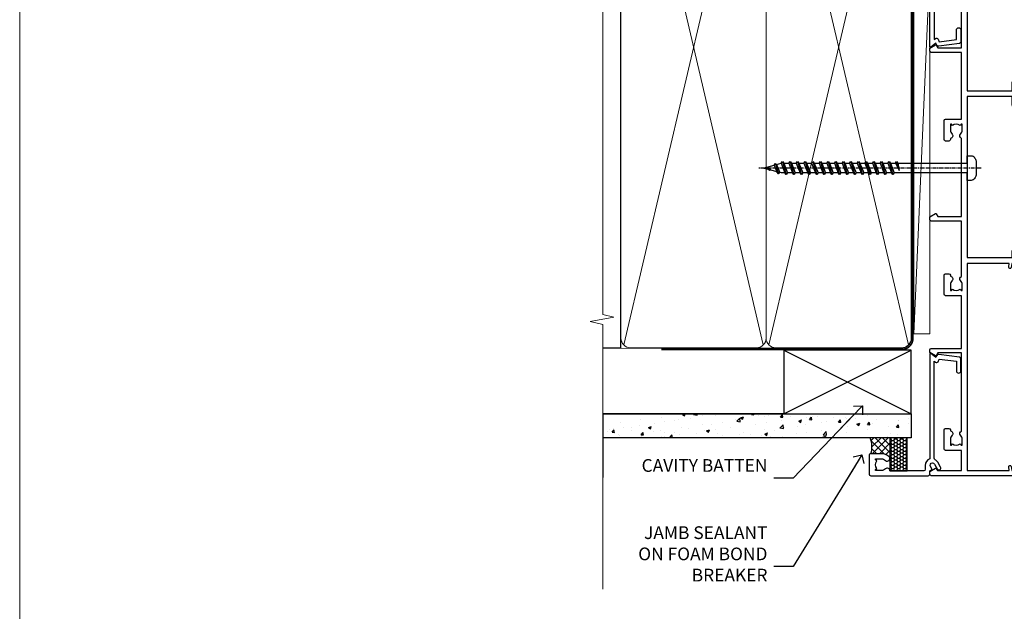
# Model space of a CAD drawing. Units: millimetres. Extents: x -33 to 11353, y -265 to 1143.
# Drawn here: x 9000 to 9309, y 293 to 479 of the extents above; entities that cross this region are included whole.
import ezdxf
from ezdxf import colors
from ezdxf.entities.mleader import LeaderData, LeaderLine
from ezdxf.math import Vec2, Vec3

# ---------------------------------------------------------------- set-up
doc = ezdxf.new("R2010")
doc.units = ezdxf.units.MM
doc.linetypes.add('CENTER', pattern=[2, 1.25, -0.25, 0.25, -0.25])
doc.linetypes.add('Dashed', pattern=[564.4444465637206, 282.2222232818604, -282.2222232818602])
doc.layers.get('Defpoints').update_dxf_attribs({"color": 8})
doc.layers.add('Aluminium Systems Ltd Joinery Detail', color=7, linetype='Continuous')
doc.layers.add('Aluminium Systems Ltd Notes', color=7, linetype='Continuous')
doc.layers.add('No Print', color=7, linetype='Continuous', plot=False)
doc.styles.get("Standard").update_dxf_attribs({"font": 'arial.ttf'})

# ---------------------------------------------------------------- blocks, each defined once
blk = doc.blocks.new('Fibre Cement Sheet CC AC40 Liner Stacker')
at = {"layer": 'Aluminium Systems Ltd Joinery Detail', "lineweight": 5}
blk.add_line((-67.64374947509032, 5.376806605325328, 1.000000000000011), (45.17186178149359, 0.3763125869318173, 1.000000000000011), dxfattribs=at)
at = {"layer": 'Aluminium Systems Ltd Joinery Detail', "lineweight": 5, "elevation": 1.000000000000011}
blk.add_lwpolyline([(-67.64374947509032, 5.376806605325328), (45.1718617814854, 5.376806605323509), (45.17186178149359, 0.3763125869318173), (-67.64374947509486, 0.3763125869336363)], close=True, dxfattribs=at)
blk = doc.blocks.new('Page Layout')
at = {"layer": 'Aluminium Systems Ltd Joinery Detail', "color": 8, "lineweight": 5}
blk.add_lwpolyline([(0, 694.6394637946069), (0, 0), (553.0825377109722, 0), (553.0825377109722, 694.6394637946069)], close=True, dxfattribs=at)
blk = doc.blocks.new('Page Layout Group')
at = {"layer": 'No Print'}
blk.add_blockref('Page Layout', (9000, 0), dxfattribs=at)
blk = doc.blocks.new('WS8G75Pan')
at = {"linetype": 'CENTER', "lineweight": -2}
blk.add_line((-2.842170943040401e-14, 4.31874977999999), (2.842170943040401e-14, -65.56249499999996), dxfattribs=at)
at = {"lineweight": -2}
for p, q in [((-1.494791550000002, 0), (1.494791549999945, 0)), ((-2.049999839999828, -22.17007205437491), (0.7473957749999727, -21.35416499999997)), ((-1.494791549999434, -22.58405656661239), (0.7473957749999727, -21.35416499999997)), ((-1.49479155000023, -21.75608754213772), (0.7473957749999727, -21.35416499999997)), ((-2.049999839999856, -24.56173853437491), (2.04999984000014, -23.3659052943749)), ((-1.49479155000023, -24.14775402213769), (1.494791550000087, -22.95192078213731)), ((-1.494791549999462, -24.97572304661236), (1.494791550000087, -23.77988980661229)), ((-2.049999839999884, -26.95340501437491), (2.04999984000014, -25.7575717743749)), ((-1.494791550000258, -26.53942050213772), (1.494791550000087, -25.34358726213731)), ((-1.494791549999491, -27.36738952661236), (1.494791550000087, -26.17155628661229)), ((-1.494791550000258, -28.93108698213769), (1.494791550000087, -27.73525374213727)), ((-2.049999839999884, -29.34507149437488), (2.04999984000014, -28.14923825437489)), ((-2.049999839999714, -31.73673797437485), (2.049999840000282, -30.54090473437483)), ((-1.494791549999491, -29.75905600661235), (1.494791550000087, -28.56322276661228)), ((-1.494791550000116, -31.32275346213763), (1.49479155000023, -30.12692022213724)), ((-2.049999839999714, -34.12840445437482), (2.049999840000282, -32.93257121437483)), ((-1.49479154999932, -32.1507224866123), (1.49479155000023, -30.95488924661223)), ((-1.494791550000116, -33.71441994213762), (1.49479155000023, -32.51858670213721)), ((-1.49479154999932, -34.54238896661229), (1.49479155000023, -33.34655572661219)), ((-2.049999839999572, -36.52007093437476), (2.049999840000424, -35.32423769437477)), ((-1.494791549999945, -36.10608642213757), (1.494791550000372, -34.91025318213718)), ((-1.494791549999178, -36.93405544661223), (1.494791550000372, -35.73822220661214)), ((-2.049999839999572, -38.91173741437478), (2.049999840000424, -37.71590417437477)), ((-2.049999839999572, -41.30340389437475), (2.049999840000453, -40.10757065437474)), ((-1.494791549999945, -38.49775290213756), (1.494791550000372, -37.30191966213715)), ((-1.494791549999178, -39.32572192661223), (1.494791550000372, -38.12988868661216)), ((-1.494791549999945, -40.88941938213756), (1.4947915500004, -39.69358614213715)), ((-2.049999839999401, -43.69507037437469), (2.049999840000595, -42.49923713437471)), ((-1.494791549999178, -41.7173884066122), (1.494791550000372, -40.52155516661213)), ((-1.494791549999803, -43.2810858621375), (1.494791550000542, -42.08525262213709)), ((-1.494791549999007, -44.10905488661217), (1.494791550000514, -42.91322164661207)), ((-2.049999839999401, -46.08673685437469), (2.049999840000567, -44.89090361437468)), ((-1.494791549999803, -45.67275234213747), (1.494791550000514, -44.47691910213709)), ((-1.494791549999007, -46.50072136661214), (1.494791550000514, -45.30488812661207)), ((-2.049999839999259, -48.47840333437463), (2.049999840000737, -47.28257009437462)), ((-1.494791549999661, -48.06441882213744), (1.494791550000684, -46.86858558213703)), ((-1.494791549998865, -48.89238784661208), (1.494791550000656, -47.69655460661201)), ((-1.494791549999661, -50.45608530213741), (1.494791550000656, -49.260252062137)), ((-2.049999839999259, -50.87006981437463), (2.049999840000709, -49.67423657437462)), ((-2.049999839999259, -53.2617362943746), (2.049999840000709, -52.06590305437459)), ((-1.494791549998865, -51.28405432661208), (1.494791550000656, -50.08822108661201)), ((-1.494791549999661, -52.84775178213741), (1.494791550000656, -51.651918542137)), ((-1.494791549998894, -53.67572080661208), (1.494791550000656, -52.47988756661198)), ((-2.049999839999117, -55.65340277437457), (2.049999840000851, -54.45756953437456)), ((-1.494791549999519, -55.23941826213735), (1.494791550000798, -54.04358502213694)), ((-1.494791549998752, -56.06738728661202), (1.494791550000798, -54.87155404661195)), ((-2.049999839999145, -58.04506925437454), (2.049999840000851, -56.84923601437453)), ((-1.494791549999519, -57.63108474213735), (1.494791550000798, -56.43525150213694)), ((-1.494791549998752, -58.45905376661202), (1.494791550000798, -57.26322052661192)), ((-1.425021315915927, -60.25445033151692), (1.77420242398739, -59.32134340737844)), ((-1.122362868667352, -59.87377974960444), (1.391833638109091, -58.86810114689365)), ((-0.9219856073426911, -60.62159786954956), (1.143347323736492, -59.79546469711769)), ((-0.2276513469640236, -62.29688390390595), (0.7695560966906214, -62.00603173284003))]:
    blk.add_line(p, q, dxfattribs=at)
blk.add_lwpolyline([(-1.494791550000002, 0), (-3.88645803, 0), (-3.88645803, 1.209441138255954, -0.2694477011433205), (-3.239620007948673, 2.322600100564415, -0.05750947552296399), (-2.241471283772142, 2.748281615151967, -0.07218085631326594), (-1.755878399918998, 2.81874977999999), (1.755878399919112, 2.81874977999999, -0.07218085631328257), (2.24147128377237, 2.74828161515191, -0.05750947552294939), (3.239620007948702, 2.322600100564415, -0.26944770114332), (3.88645803, 1.209441138255954), (3.88645803, 0), (1.494791549999945, 0), (1.494791549999945, -22.95192078213736), (2.049999839999998, -23.36590529437495), (1.494791549999945, -23.77988980661232), (1.494791550000087, -25.34358726213731), (2.04999984000014, -25.7575717743749), (1.494791550000087, -26.17155628661229), (1.494791550000087, -27.73525374213727), (2.04999984000014, -28.14923825437489), (1.494791550000087, -28.56322276661228), (1.49479155000023, -30.12692022213724), (2.049999840000282, -30.54090473437483), (1.49479155000023, -30.95488924661223), (1.49479155000023, -32.51858670213721), (2.049999840000282, -32.93257121437483), (1.49479155000023, -33.34655572661219), (1.494791550000372, -34.91025318213718), (2.049999840000424, -35.32423769437477), (1.494791550000372, -35.73822220661214), (1.494791550000372, -37.30191966213715), (2.049999840000424, -37.71590417437474), (1.494791550000372, -38.12988868661213), (1.494791550000542, -39.69358614213712), (2.049999840000623, -40.10757065437468), (1.494791550000542, -40.52155516661207), (1.494791550000542, -42.08525262213709), (2.049999840000595, -42.49923713437468), (1.494791550000514, -42.91322164661207), (1.494791550000684, -44.47691910213706), (2.049999840000737, -44.89090361437462), (1.494791550000684, -45.30488812661201), (1.494791550000684, -46.86858558213703), (2.049999840000737, -47.28257009437462), (1.494791550000684, -47.69655460661201), (1.494791550000826, -49.26025206213697), (2.049999840000879, -49.67423657437456), (1.494791550000826, -50.08822108661195), (1.494791550000826, -51.65191854213697), (2.049999840000879, -52.06590305437456), (1.494791550000826, -52.47988756661192), (1.494791550000969, -54.04358502213691), (2.049999840001021, -54.4575695343745), (1.494791550000969, -54.87155404661189), (1.494791550000969, -56.43525150213688), (2.049999840001021, -56.8492360143745), (1.494791550000969, -57.26322052661186), (1.494791550001082, -58.48385698867136), (1.391833638109091, -58.86810114689365), (1.77420242398739, -59.32134340737844), (1.143347323736492, -59.79546469711769), (0.6740575242012881, -61.54687807245682), (0.7695560966906498, -62.00603173284), (0.4255712098287177, -62.47424162268084), (2.842170943040401e-14, -64.06249499999996), (-0.9219856073426911, -60.62159786954956), (-1.425021315915927, -60.25445033151692), (-1.122362868667352, -59.87377974960444), (-1.494791549998752, -58.4838569886798), (-1.494791549998752, -58.45905376661182), (-2.049999839998804, -58.04506925437445), (-1.494791549998951, -57.63108474213701), (-1.494791549998894, -56.06738728661188), (-2.049999839998947, -55.65340277437451), (-1.494791549999093, -55.23941826213706), (-1.494791549998894, -53.67572080661188), (-2.049999839998947, -53.26173629437451), (-1.494791549999121, -52.84775178213707), (-1.494791549999036, -51.28405432661194), (-2.049999839999089, -50.87006981437457), (-1.494791549999263, -50.45608530213713), (-1.494791549999036, -48.89238784661197), (-2.049999839999089, -48.47840333437458), (-1.494791549999263, -48.06441882213713), (-1.494791549999206, -46.50072136661203), (-2.049999839999259, -46.08673685437464), (-1.494791549999405, -45.67275234213719), (-1.494791549999178, -44.10905488661203), (-2.049999839999259, -43.69507037437464), (-1.494791549999405, -43.28108586213719), (-1.494791549999348, -41.71738840661209), (-2.049999839999401, -41.3034038943747), (-1.494791549999547, -40.88941938213725), (-1.494791549999348, -39.32572192661209), (-2.049999839999401, -38.9117374143747), (-1.494791549999547, -38.49775290213728), (-1.494791549999519, -36.93405544661215), (-2.049999839999572, -36.52007093437476), (-1.494791549999718, -36.10608642213734), (-1.494791549999519, -34.54238896661215), (-2.049999839999572, -34.12840445437479), (-1.494791549999718, -33.71441994213734), (-1.494791549999661, -32.15072248661221), (-2.049999839999714, -31.73673797437485), (-1.49479154999986, -31.3227534621374), (-1.494791549999661, -29.75905600661221), (-2.049999839999714, -29.34507149437485), (-1.49479154999986, -28.9310869821374), (-1.494791549999803, -27.36738952661227), (-2.049999839999856, -26.95340501437491), (-1.494791550000002, -26.53942050213746), (-1.494791549999803, -24.97572304661227), (-2.049999839999856, -24.56173853437491), (-1.494791550000002, -24.14775402213746), (-1.494791549999775, -22.5840565666123), (-2.049999839999828, -22.17007205437491), (-1.494791550000002, -21.75608754213749), (-1.494791550000002, 5.684341886080801e-14)], format="xyb", close=True, dxfattribs=at)
for points in [[(-1.494791550000002, 0), (-2.637394075508354, 0)], [(0.6740575242012881, -61.54687807245682), (-0.2276513469640236, -62.29688390390595), (0.4255712098287177, -62.47424162268084)]]:
    blk.add_lwpolyline(points, dxfattribs=at)
blk = doc.blocks.new('A724-21702')
at = {"color": 0, "flags": 128}
blk.add_lwpolyline([(2.590514084781717, 2.630274416370526), (1.745954026422623, 3.024099239354427), (2.474869480991174, 8.400005590016121), (5.45227070443525, 8.400005590016121, 0.9999999999999999), (5.45227070443525, 9.800005590015758), (1.688664533853171, 9.800005590015758, 0.375269837926041), (1.193198232073769, 9.36718552601667), (0.3080262170331025, 2.838853841923196, 0.3296728300289797), (0.6486394913229105, 2.211731907718786), (1.285802639783469, 1.914617852099809), (0.04239784927813162, 0.3231322950643971, 0.6248693519078697), (0.1999999999998181, 0), (36.60453706254293, -6.821210263296962e-13, 0.6248693519077947), (36.76213921326473, 0.3231322950645108), (35.51873442276019, 1.914617852099809), (36.15589757122052, 2.211731907718786, 0.3284042794703272), (36.49688617631205, 2.836132503142835), (35.61134517681285, 9.36718552601667, 0.3752698379260364), (35.11587887503356, 9.800005590015758), (31.35227270445148, 9.800005590015758, 0.9999999999999999), (31.35227270445148, 8.400005590016121), (34.32967392789533, 8.400005590016121), (35.05858900506928, 3.024102022720626), (34.21402297776103, 2.630274416370526, 0.4823427408189074), (34.03132673182745, 1.86928978518813), (34.39797609566222, 1.399999999998954), (2.40656096688349, 1.400000000002706), (2.773210330716211, 1.86928978518813, 0.4823427408185345)], format="xyb", close=True, dxfattribs=at)
blk = doc.blocks.new('A735-21636')
at = {"flags": 128}
for points in [[(173.0000001374233, 49.50001121620853, 0.414213562373095), (172.5000001374233, 50.00001121620853), (169.5000011374255, 50.00001121620853, 0.414213562373095), (169.0000011374255, 49.50001121620853), (169.0000011374255, 47.90001521620771, 0.9999999999999999), (169.9999991374248, 47.90001521620771), (169.9999991374248, 49.00001321620557), (171.5000001374233, 49.00001321620557), (171.5000001374215, 41.30002821620629), (169.9999991374248, 41.30002821620629), (169.9999991374248, 42.40002521620745, 0.9999999999999999), (168.9999991374248, 42.40002521620745), (168.9999991374269, 39.1513840706245, 1.001507643110852), (169.8999970948274, 39.15002821620847), (169.8999970948176, 39.90002821620847), (171.5000001374215, 39.90002821620847), (171.5000001374215, 26.9000186195296), (169.8999970948176, 26.9000186195296), (169.8999970948269, 27.65001861953324, 1.001507643108839), (168.9999991374346, 27.64866276510993), (168.999999137423, 26.4000186195296, 0.414213562373095), (169.499999137423, 25.9000186195296), (170.5000001374219, 25.90001861953051, -0.4142135623733115), (171.0000001374223, 25.40001861953051), (171.0000001374186, 11.80001121620137), (120.8999991374296, 11.80001121619962), (120.8999991374295, 25.90001861958235), (123.5000011374237, 25.90001861958235, 0.414213562373095), (124.0000011374237, 26.40001861958235), (124.0000011374253, 27.64866276516086, 1.001507643107836), (123.100003180032, 27.65001861958326), (123.1000031800309, 26.90001861958235), (121.5000061374326, 26.90001861957963), (121.5000061374333, 27.65001861957963, 0.4146548769781905), (121.049328209456, 28.10001810892744), (120.8999996374243, 28.10001810892744), (120.8999996374243, 38.70002872691158), (121.0493282094587, 38.70002872691158, 0.4146548769781904), (121.5000061374333, 39.1500282162594), (121.5000061374326, 39.9000282162594), (123.1000031800309, 39.9000282162594), (123.1000031800302, 39.1500282162594, 1.001507643109856), (124.0000011374235, 39.15138407067634), (124.0000011374237, 42.40002521625838, 0.9999999999999999), (123.0000011374237, 42.40002521625838), (123.0000011374237, 41.30002821625904), (121.5000041374247, 41.30002821625904), (121.5000041374247, 42.40002521625838, 0.414213562373095), (121.0000041374247, 42.90002521625838), (120.8999996374225, 42.90002521625838), (120.8999996374225, 47.40001621625716), (121.000005137425, 47.40001621625716, 0.414213562373095), (121.5000041374254, 47.90001521625898), (121.5000041374247, 49.00001321625832), (123.0000011374237, 49.00001321625832), (123.0000011374219, 47.90001521625864, 0.9999999999999999), (123.9999991374248, 47.90001521625864), (123.9999991374248, 49.50001121625856, 0.414213562373095), (123.4999991374248, 50.00001121625856), (116.5000001374252, 50.00001121625947, 0.414213562373095), (116.0000001374252, 49.50001121625947), (116.0000001374252, 47.90001521625864, 0.9999999999999999), (116.9999981374245, 47.90001521625864), (116.9999981374245, 49.00001321625832), (118.4999951374253, 49.00001321625832), (118.4999951374235, 47.90001521625864, 0.414213562373095), (118.9999941374249, 47.40001621625716), (119.0999996374275, 47.40001621625716), (119.0999996374276, 42.90002521625838), (118.9999951374253, 42.90002521625838, 0.414213562373095), (118.4999951374257, 42.40002521625861), (118.4999951374253, 41.30002821625904), (116.9999981374245, 41.30002821625904), (116.9999981374245, 42.40002521625838, 0.9999999999999999), (115.9999981374245, 42.40002521625838), (115.9999981374243, 39.15138407067543, 1.001507643110867), (116.8999960948184, 39.1500282162594), (116.8999960948191, 39.9000282162594), (118.4999931374173, 39.9000282162594), (118.4999931374167, 39.1500282162594, 0.4146548769781904), (118.950671065394, 38.70002872691158), (119.0999996374257, 38.70002872691158), (119.0999996374257, 28.10001810892744), (118.9506710653912, 28.10001810892744, 0.4146548769781905), (118.4999931374167, 27.65001861957963), (118.4999931374155, 26.90001861958235), (116.8999960948191, 26.90001861958235), (116.8999960948188, 27.65001861958235, 1.001507643108839), (115.9999981374238, 27.64866276516086), (115.9999981374245, 26.40001861958235, 0.414213562373095), (116.4999981374245, 25.90001861958235), (119.1000008159835, 25.90001861958235), (119.1000008159835, 11.80001121620417), (68.5000001374284, 11.80001121620417), (68.5000001374288, 25.90001861953142), (70.50000013743062, 25.9000186195296, 0.4142135623752261), (71.00000013743244, 26.40001861953142), (71.00000013742448, 27.64866276510993, 1.001507643108839), (70.10000218002853, 27.65001861953324), (70.10000218003785, 26.9000186195296), (68.50000013742698, 26.9000186195296), (68.50000013742698, 39.90002821620847), (70.10000218003239, 39.90002821620847), (70.10000218002807, 39.15002821620756, 1.001507643109849), (71.00000013742493, 39.1513840706245), (71.00000013742516, 42.40002521620745, 0.9999999999999999), (70.00000013742516, 42.40002521620745), (70.00000013742516, 41.30002821620629), (68.50000013742516, 41.30002821620629), (68.50000013742516, 49.00001321620557), (70.00000013742516, 49.00001321620557), (70.00000013742539, 47.90001621620713, 0.9999999999990904), (71.00000013742493, 47.90001621620804), (71.00000013742516, 49.50001121619762, 0.414213562373095), (70.50000013742516, 50.00001121619762), (37.00000013750883, 50.00001121619762, 0.414213562373095), (36.50000013750883, 49.50001121619762), (36.50000013750883, 48.20001121620199, 0.9999999999999999), (37.40000013750301, 48.20001121620199), (37.40000013750301, 49.00001121619762), (38.90000013750301, 49.00001121619762), (38.90000013750301, 43.50001121619762), (37.40000013750301, 43.50001121619762), (37.40000013750301, 44.30001121620053, 0.9999999999999999), (36.50000013750883, 44.30001121620053), (36.50000013750878, 43.00001121619762, 0.414213562373095), (37.00000013750883, 42.50001121619756), (38.90000013750301, 42.50001121619762), (38.90000013750301, 34.80001121620053), (36.90000013751029, 34.80001121620053, 0.9999999999999999), (36.90000013751029, 34.00001121619762), (38.90000013750301, 34.00001121619762), (38.90000013750301, 31.00001121619762), (28.28867554613004, 31.00001121619771, 0.2679491924316804), (27.85566284423882, 30.75001121619768), (26.55662473855824, 28.50001121619762), (22.00000041153595, 28.50001121619762), (22.00000041153595, 30.00001121619762), (23.50000041153595, 30.00001121619762, 0.9999999999999999), (23.50000041153595, 31.00001121619762), (0.500000137423342, 31.00001121619762, 0.414213562373095), (1.374233420392557e-07, 30.50001121619762), (1.374266958009684e-07, 0.5000000361748533, 0.4142135623730617), (0.5000001374266958, 3.617491017848806e-08), (1.333966911918196, 3.617491017848806e-08), (2.373203807034031, 1.800011139625298, 0.4142135623689608), (2.29999872627431, 2.073216220381951), (1.59999872628083, 2.47736140881598), (1.599998726284468, 10.00001121620672), (7.950000137427168, 10.00001121620768), (7.950000137427367, 5.000011216202893, 0.4142135623720295), (8.45000013742532, 4.50001121620312), (14.35000013742462, 4.50001121620636, 0.414213562373095), (14.85000013742439, 5.000011216206531), (14.85000013742439, 6.000011216206531, 0.414213562373095), (14.35000013742439, 6.500011216206531), (14.04573142875034, 6.500011216205721, 0.6408239254472213), (12.6896213986908, 7.023596121867925, -0.1952598447288622), (11.40000013742582, 6.50001121620744), (9.550000137427276, 6.50001121620744), (9.550000137427276, 6.797676898528607), (9.982817917655979, 7.160854138286794, -0.363970234266435), (9.982817917656888, 9.53916829412627), (9.550000137427276, 9.902345533885182), (9.550000137427276, 10.20001121620635), (11.40000013742582, 10.20001121620625, -0.1952598447288623), (12.6896213986908, 9.676426310544073, 0.554219199095933), (14.00722966529659, 10.00001121620852), (38.60000013742314, 10.00001121620853), (38.60000013742317, 2.592820376595185), (37.70000013742589, 2.073205134326912, 0.4142135623808467), (37.62679505667313, 1.800000053566563), (38.66602555124825, 3.617491017848806e-08), (39.50000019257055, 1.281575379152855e-07, 0.4142135300680742), (40.00000013742243, 0.5000001281575379), (40.00000013742243, 10.00001121620853), (56.55000013742716, 10.00001121621412), (56.55000013742733, 5.000011216202893, 0.4142135623720295), (57.05000013742529, 4.50001121620312), (62.95000013742464, 4.50001121620636, 0.414213562373095), (63.45000013742435, 5.000011216206531), (63.45000013742435, 6.000011216206531, 0.414213562373095), (62.95000013742435, 6.500011216206531), (62.64573142875037, 6.500011216205721, 0.6408239254472213), (61.28962139869083, 7.023596121867925, -0.1952598447288622), (60.00000013742584, 6.50001121620744), (58.1500001374273, 6.50001121620744), (58.1500001374273, 6.797676898528607), (58.58281791765597, 7.160854138286794, -0.363970234266435), (58.58281791765688, 9.53916829412627), (58.1500001374273, 9.902345533885182), (58.1500001374273, 10.20001121620635), (60.00000013742584, 10.20001121620625, -0.1952598447288623), (61.28962139869083, 9.676426310544073, 0.5542192105843261), (62.60722967408543, 10.00001124292423), (79.99996573268396, 10.00001085335926), (79.99996573268396, 0.5000001281538999, 0.4142135300680742), (80.49996567753584, 1.281538999364784e-07), (81.33394031885808, 3.617127219968097e-08), (82.37317081343457, 1.800000053562144, 0.4142135623810403), (82.2999657326784, 2.073205134321952), (81.3999657326832, 2.592820376591874), (81.3999657326832, 10.00001121620127), (105.9927706095566, 10.00001121620397, 0.5542191990939724), (107.3103788761608, 9.676426310544059, -0.1952598447288622), (108.6000001374258, 10.20001121620453), (110.4500001374244, 10.20001121620635), (110.4500001374244, 9.902345533885182), (110.0171823571948, 9.539168294126256, -0.363970234266435), (110.0171823571957, 7.160854138286808), (110.4500001374244, 6.797676898528607), (110.4500001374244, 6.50001121620744), (108.6000001374258, 6.50001121620744, -0.1952598447288622), (107.3103788761608, 7.023596121867897, 0.6408239254472213), (105.9542688461013, 6.500011216205721), (105.6500001374279, 6.500011216206104, 0.414213562373095), (105.1500001374273, 6.000011216206531), (105.1500001374273, 5.000011216206531, 0.414213562373095), (105.6500001374273, 4.500011216206531), (111.5500001374243, 4.500011216203305, 0.4142135623720295), (112.0500001374243, 5.000011216202893), (112.0500001374245, 10.00001121620674), (133.0000001374193, 10.0000112162049), (133.0000001374193, 0.5000001281454871, 0.4142135300680742), (133.5000000822712, 1.28145487110487e-07), (134.3339747235935, 3.616285937368957e-08), (135.3732052181707, 1.80000005355528, 0.4142135623826703), (135.3000001374147, 2.07320513431506), (134.4000001374185, 2.592820376584243), (134.4000001374185, 10.00001121620127), (158.9927706095492, 10.00001121620399, 0.554219199094306), (160.3103788761533, 9.676426310543192, -0.1952598447288622), (161.6000001374183, 10.20001121620366), (163.4500001374169, 10.20001121620548), (163.4500001374169, 9.902345533884315), (163.0171823571873, 9.539168294125389, -0.363970234266435), (163.0171823571882, 7.160854138285941), (163.4500001374169, 6.79767689852774), (163.4500001374169, 6.500011216206573), (161.6000001374183, 6.500011216206573, -0.1952598447288622), (160.3103788761533, 7.02359612186703, 0.6408239254472213), (158.9542688460938, 6.500011216204854), (158.6500001374204, 6.500011216205237, 0.414213562373095), (158.1500001374198, 6.000011216205664), (158.1500001374198, 5.000011216205664, 0.414213562373095), (158.6500001374198, 4.500011216205664), (164.5500001374168, 4.500011216202438, 0.4142135623720295), (165.0500001374168, 5.000011216202026), (165.050000137417, 10.00001121620308), (171.4000015485549, 10.00001121620308), (171.4000015485586, 2.477361408811433), (170.7000015485651, 2.073216220378256, 0.4142135623696262), (170.6267964678093, 1.800011139621304), (171.6660269082409, 1.121600480757934e-05), (172.5000001374203, 1.121600496389874e-05, 0.4142135623730243), (173.0000001374202, 0.5000112160049355)], [(50.42641152210831, 45.06038995493408, 0.9999999999999999), (51.57358133342865, 43.9450418370824, 0.1952598447288622), (52.5499964277688, 46.35001121619906), (52.54999642776875, 48.20001121619761), (66.70000013742663, 48.20001121619761), (66.70000013742663, 25.80002941731009), (65.4359168244277, 25.59486270997054, 1.004500192607378), (65.56762648718848, 24.80578751592004), (66.70000013742288, 25.00002941731445), (66.70000013743419, 11.80001121620326), (1.600000137423706, 11.80001121620326), (1.600000137423706, 25.00002941731445), (2.732373787661857, 24.80578751592047, 1.004500192607407), (2.864083450422697, 25.59486270997051), (1.600000137423706, 25.80002941731009), (1.600000137423706, 29.20001121619761), (20.20000041153594, 29.20001121619761), (20.20000041153594, 28.50001121619762, 0.414213562373095), (22.00000041153595, 26.70001121619761), (26.55662473855824, 26.70001121619761, 0.2679491924307759), (28.11547046536907, 27.6000112161956), (29.03923089607639, 29.20001121619761), (38.90000013750301, 29.20001121619761, 0.414213562373095), (40.70000013750303, 31.00001121619762), (40.70000013750303, 48.20001121619761), (45.64999642777167, 48.20001121619761), (45.64999642777167, 46.35001121619906, 0.1952598447288622), (46.62641152211182, 43.9450418370824, 0.9999999999999999), (47.77358133343211, 45.06038995493408, -0.1952598447288622), (47.24999642777169, 46.35001121619906), (47.24999642776987, 48.20001121619761), (47.54766211009104, 48.20001121619761), (47.91083934984994, 47.76719343596803, -0.363970234266432), (50.2891535056894, 47.76719343596893), (50.65233074544761, 48.20001121619761), (50.94999642776878, 48.20001121619761), (50.94999642776878, 46.35001121619906, -0.1952598447288622)]]:
    blk.add_lwpolyline(points, format="xyb", close=True, dxfattribs=at)
blk = doc.blocks.new('A725-21745')
at = {"flags": 128}
blk.add_lwpolyline([(37.11646801240383, 20.91461760752128), (38.35987280291066, 19.3231320504845, -0.6248693519088664), (38.2022706521893, 18.99999975541897), (5.307024864736547, 18.99999975542147, -0.3022673053222528), (3.231717466711387, 17.61925184987041), (2.000000115047413, 17.61925184987041, 0.414213562373095), (1.500000115047413, 17.11925184987041), (1.500000115047413, 6.49573132744473, -0.6858526540293893), (2.123585020710351, 5.139621297385304, 0.1952598447287123), (1.600000115047777, 3.850000036120321), (1.600000115049596, 2.000000036121776), (1.897665797368944, 2.000000036121776), (2.260843037126492, 2.432817816351545, 0.3639702342667938), (4.639157192967076, 2.432817816350791), (5.0023344327237, 2.000000036121776), (5.300000115044867, 2.000000036119957), (5.300000115046686, 3.850000036118502, 0.1952598447290732), (4.776415209384112, 5.139621297385304, -0.9999999999999999), (5.92358502070465, 6.254969415237454, -0.195259844728987), (6.900000115043412, 3.850000036120321), (6.900000115045231, 0.5000000361217758, -0.4142135623741608), (6.400000115045231, 3.612177579270792e-08), (0.5000001150474134, 3.612359478211147e-08, -0.4142135623720295), (1.150474133737589e-07, 0.5000000361217758), (1.150455943843554e-07, 18.50000003612178, -0.4142135623752261), (0.5000001150474134, 19.00000003612359), (1.491733031867597, 19.00000003611996), (1.828126217074868, 19.58265012422299, -0.414213562371763), (2.101331297830804, 19.65585520497912), (2.85671746670775, 19.21973279703371, 1.000000000002101), (3.606717466712297, 20.51877090270868), (2.099999209467541, 21.38867509413313, -0.9999999999986869), (2.699999209471933, 22.42790557867107), (4.206717466717208, 21.558001387248, -0.1544523861771689), (5.000744966466115, 20.68964304016895, 0.2920433047074474), (5.454341760832875, 20.39999975542224), (35.99570968530858, 20.39999975541861), (35.62906032147291, 20.86928954060778, -0.4823427408185513), (35.8117565674074, 21.63027417179029), (36.65632259471747, 22.02410177814119), (35.9274075175417, 27.4000053454368), (32.95000629409694, 27.4000053454368, -0.9999999999999999), (32.95000629409694, 28.80000534543552), (36.71361246468038, 28.80000534543461, -0.3752698379243242), (37.20907876645651, 28.36718528143687), (38.09461976595773, 21.83613225856271, -0.3284042794683215), (37.75363116086702, 21.21173166314027)], format="xyb", close=True, dxfattribs=at)
blk = doc.blocks.new('AC40 Stacker Door Jamb')
at = {"layer": 'Aluminium Systems Ltd Joinery Detail', "extrusion": (0, 0, -1), "zscale": -1, "rotation": 90}
for name, p in [('A735-21636', (1.200009610141933, -173.0000001374156)), ('A725-21745', (20.20000927939691, -173.0000001187418))]:
    blk.add_blockref(name, p, dxfattribs=at)
at = {"layer": 'Aluminium Systems Ltd Joinery Detail', "xscale": -1, "rotation": 270}
blk.add_blockref('A724-21702', (-1.200009481988673, -38.39379626236405), dxfattribs=at)
at = {"layer": 'Aluminium Systems Ltd Joinery Detail', "rotation": 270}
blk.add_blockref('WS8G75Pan', (10.60006827605503, -76.34944738854756), dxfattribs=at)
blk = doc.blocks.new('190mm Alt Jamb Gib')
at = {"layer": 'Aluminium Systems Ltd Joinery Detail', "color": 0, "lineweight": 5}
for p, q in [((9.701826416447147, 264.1554162263228), (53.50008775972856, 77.02895408100903)), ((9.701826416447147, 77.02895408100903), (53.50008775972856, 264.1554162263228)), ((55.28002721847952, 264.1554162263228), (99.07828856176093, 77.02895408100903)), ((55.28002721847952, 77.02895408100903), (99.07828856176093, 264.1554162263228))]:
    blk.add_line(p, q, dxfattribs=at)
at = {"layer": 'Aluminium Systems Ltd Joinery Detail', "color": 0, "linetype": 'Continuous', "lineweight": 5, "ltscale": 0.12, "elevation": -299}
blk.add_lwpolyline([(3.139013498070199, 280.9671176232732), (3.139013498070199, 86.61488773583824), (6.572917217106806, 85.71117732735274), (-0.8451076906549133, 84.44458406398462), (3.139013498070199, 83.40722086947335), (3.139013498070199, 0.2790218248728706)], dxfattribs=at)
at = {"layer": 'Aluminium Systems Ltd Joinery Detail', "color": 0}
blk.add_lwpolyline([(3.139013498070199, 76.13898435163355), (8.811856687072577, 76.13898435163355), (8.811856687072577, 265.0453859556983), (3.139013498070199, 265.0453859556983)], dxfattribs=at)
at = {"layer": 'Aluminium Systems Ltd Joinery Detail', "color": 0, "lineweight": 5}
for points in [[(8.811856687072577, 79.17753107176941, 0.4142135623730951), (11.85040340720843, 76.13898435163355), (51.35151076896909, 76.13898435163355, 0.414213562373095), (54.39005748910495, 79.17753107176941), (54.39005748910495, 262.0068392355624, 0.4142135623730958), (51.35151076896909, 265.0453859556983), (11.85040340720843, 265.0453859556983, 0.4142135623730941), (8.811856687072577, 262.0068392355624)], [(54.39005748910495, 79.17753107176941, 0.4142135623730951), (57.4286042092408, 76.13898435163355), (96.92971157100146, 76.13898435163355, 0.414213562373095), (99.96825829113732, 79.17753107176941), (99.96825829113732, 262.0068392355624, 0.4142135623730958), (96.92971157100146, 265.0453859556983), (57.4286042092408, 265.0453859556983, 0.4142135623730941), (54.39005748910495, 262.0068392355624)]]:
    blk.add_lwpolyline(points, format="xyb", close=True, dxfattribs=at)
at = {"layer": 'Aluminium Systems Ltd Joinery Detail', "color": 0, "linetype": 'Dashed', "lineweight": 5, "ltscale": 0.01, "const_width": 0.25, "elevation": 0.2499999999994387}
blk.add_lwpolyline([(3.814140402429985, 75.99209340569178), (96.92971157100146, 76.01404773808645, 0.4175702237706213), (100.1138896965331, 79.16496180355443), (100.1142239831861, 261.9942699673475)], format="xyb", dxfattribs=at)
at = {"layer": 'Aluminium Systems Ltd Joinery Detail', "color": 0, "linetype": 'CENTER', "lineweight": 5, "ltscale": 3, "const_width": 0.5, "elevation": 1.499999999999446}
blk.add_lwpolyline([(21.52674269500312, 75.59215913507978), (96.92971157100146, 75.60107367713499, 0.4225667246231231), (100.4988325529121, 79.16496180355443), (100.4988325529121, 261.9942699673475)], format="xyb", dxfattribs=at)
blk = doc.blocks.new('_Open90')
at = {"color": 0, "linetype": 'ByBlock', "lineweight": -2}
for p, q in [((0, 0), (-2.439666651745029, 0)), ((-0.5, 0.5), (0, 0)), ((0, 0), (-0.5, -0.5))]:
    blk.add_line(p, q, dxfattribs=at)
blk = doc.blocks.new('Fibre Cement Sheet CC Jamb AC40')
at = {"linetype": 'Dashed'}
h = blk.add_hatch(dxfattribs=at)
h.set_pattern_fill('HONEY', color=0, scale=0.2)
h.set_pattern_definition([(0, (104.1343528203348, -68.22913416088886), (0.9525000000000001, 0.549926129), [0.635, -1.27]), (120, (104.1343528203348, -68.22913416088886), (-0.9524999979188382, 0.5499261326046782), [0.6349999999999987, -1.269999999999997]), (59.99999999999999, (104.1343528203348, -68.22913416088886), (2.081161820655097e-09, 1.099852261604678), [-1.27, 0.635])])
h.paths.add_polyline_path([(98.73157673122984, -52.1525496623035), (93.25383618248458, -52.1525496623035), (93.25383618248458, -62.20324986736159), (97.9579512650526, -62.20324986736341, 0.05270928629223617), (98.73157673122984, -62.12146816344284)])
at = {"layer": 'Aluminium Systems Ltd Joinery Detail'}
h = blk.add_hatch(dxfattribs=at)
h.set_pattern_fill('AR-CONC', color=0, scale=0.05)
h.set_pattern_definition([(49.99999999999999, (103.6893641037653, -68.22913416088886), (9.1092334498002, -0.7969542769451543), [0.9525000000000001, -10.4775]), (355, (103.6893641037653, -68.22913416088886), (-1.762171071248467, 9.552842261951758), [0.762, -8.3820292085]), (100.4514447, (104.4484644537653, -68.29554683588867), (7.347062354517664, 8.755887595609755), [0.8095004399999994, -8.90451222999999]), (46.18420000000002, (103.6893641037653, -65.68913416088799), (13.5539520446065, -2.102116396636358), [1.428749999999999, -15.71625]), (96.63555760999992, (104.8188591037652, -65.8643091608883), (11.87020670257515, 12.37130622988608), [1.214251157, -13.356780408]), (351.1841511700001, (103.6893641037653, -65.68913416088799), (11.87020670324885, 12.37130622927663), [1.1429983535, -12.572986596]), (21, (104.9593641037653, -66.32413416089003), (7.580719563456625, -5.11325990935438), [0.9525000000000001, -10.4775]), (326.0000000000001, (104.9593641037653, -66.32413416089003), (3.090101417382354, 9.209398306115963), [0.762, -8.382]), (71.45144499999999, (105.5910907337653, -66.75023915589009), (10.67082096393581, 4.096138444295263), [0.8095004400000001, -8.90449688]), (37.50000000000001, (103.6893641037653, -68.22913416088886), (0.1544301625295909, 4.227751943657656), [0, -8.2804, 0, -8.509, 0, -8.41375]), (7.499999999999999, (103.6893641037653, -68.22913416088886), (3.340983125515288, 5.009028740905975), [0, -4.8514, 0, -8.0899, 0, -3.20675]), (327.5, (100.8572641037653, -68.22913416088886), (6.77952975834357, -0.2864371996336729), [0, -3.175, 0, -9.906, 0, -13.1445]), (317.5, (99.58726410376528, -68.22913416088886), (7.406459069300903, 1.271324551666651), [0, -4.1275, 0, -6.578600000000001, 0, -9.3345])])
h.paths.add_polyline_path([(99.96825829113675, -52.1525496623035), (99.96825829113675, -44.6525496623035), (3.139013498070142, -44.6525496623035), (3.139013498070142, -52.1525496623035)])
h = blk.add_hatch(dxfattribs=at)
h.set_pattern_fill('ANSI37', color=0, scale=0.5)
h.set_pattern_definition([(45, (-300, -9400), (-1.122532015133644, 1.122532015133644), []), (135, (-300, -9400), (-1.122532015133644, -1.122532015133644), [])])
h.paths.add_polyline_path([(93.25383618248458, -52.1525496623035), (87.01850204105688, -52.1525496623035, -0.1964889357818412), (87.25654086229383, -57.14469143947099), (90.60654086229732, -57.14469143947281, -0.1952598447286481), (93.01151024141006, -58.12110653381205, -0.2025700025262027), (93.25383618248424, -58.69469143947208)])
at = {"color": 0, "linetype": 'Dashed', "elevation": -0.5}
blk.add_lwpolyline([(93.25383618248458, -62.54469143946881), (98.73157673122984, -62.54469143946881), (98.73157673122984, -52.1525496623035), (93.25383618248458, -52.1525496623035)], close=True, dxfattribs=at)
at = {"layer": 'Aluminium Systems Ltd Joinery Detail', "color": 0}
for p, q in [((59.96825829113675, -44.6525496623035), (99.96825829113675, -24.6525496623035)), ((59.96825829113675, -24.6525496623035), (99.96825829113675, -44.6525496623035)), ((3.139013498070142, -44.6525496623035, -299), (3.139013498070142, -64.6525496623035, -299))]:
    blk.add_line(p, q, dxfattribs=at)
at = {"layer": 'Aluminium Systems Ltd Joinery Detail', "color": 0, "linetype": 'Dashed'}
blk.add_line((59.96825829113675, -44.6525496623035), (3.139013498070142, -44.6525496623035, -299), dxfattribs=at)
at = {"layer": 'Aluminium Systems Ltd Joinery Detail', "color": 0}
blk.add_lwpolyline([(59.96825829113675, -44.6525496623035), (99.96825829113675, -44.6525496623035), (99.96825829113675, -24.6525496623035), (59.96825829113675, -24.6525496623035)], close=True, dxfattribs=at)
at = {"layer": 'Aluminium Systems Ltd Joinery Detail', "color": 0, "elevation": -0.5}
blk.add_lwpolyline([(3.139013498070142, -44.6525496623035), (99.96825829113675, -44.6525496623035), (99.96825829113675, -52.1525496623035), (3.139013498070142, -52.1525496623035)], dxfattribs=at)
at = {"layer": 'Aluminium Systems Ltd Joinery Detail', "color": 0}
blk.add_arc((81.03106355095053, -54.9397929785755, 592.5000000000002), 6.604403453523224, 340.4972087420765, 24.96269126272068, dxfattribs=at)
blk = doc.blocks.new('Fibre Cement Sheet CC Jamb Text AC40')
at = {"layer": 'Aluminium Systems Ltd Notes', "color": 3, "lineweight": 5, "ltscale": 0.12}
ml = blk.add_multileader_mtext('Standard', dxfattribs=at)
ml.set_content('CAVITY BATTEN', color=3)
ml.set_leader_properties(color=8)
ml.set_arrow_properties(name='OPEN90')
ml.build(insert=Vec2(0, 0))
ml.multileader.update_dxf_attribs({"text_left_attachment_type": 2, "text_right_attachment_type": 2})
ctx = ml.context
ctx.base_point, ctx.plane_origin = Vec3(-51.02842511341991, 7.943433200653999, 0.5), Vec3(42.47064514597332, 38.03214037633188, 0.5)
ctx.left_attachment, ctx.right_attachment, ctx.text_align_type = 2, 2, 2
notes = []
notes.append((ctx, [(0, (1, 1, 0), (-19.80619251198823, 7.943433200653999, 0.5), (-1, 0), 6.046243515483525, [(0, [(1.961090910495841, 30.65567894668129, 0.5)], 0, [])])]))
ctx.mtext.insert, ctx.mtext.width, ctx.mtext.defined_height, ctx.mtext.alignment, ctx.mtext.line_spacing_style, ctx.mtext.flow_direction = Vec3(-27.85243602747187, 13.943433200654, 0.5), 40.59259362832017, 18.64803054902101, 3, 2, 5
ml = blk.add_multileader_mtext('Standard', dxfattribs=at)
ml.set_content('JAMB SEALANT ON FOAM BOND BREAKER', color=3)
ml.set_leader_properties(color=8)
ml.set_arrow_properties(name='OPEN90')
ml.build(insert=Vec2(0, 0))
ml.multileader.update_dxf_attribs({"text_left_attachment_type": 2, "text_right_attachment_type": 2})
ctx = ml.context
ctx.base_point, ctx.plane_origin = Vec3(-64.54274980646221, -19.84093781546107, 0.5), Vec3(39.81234826383206, 55.81542868362885, 0.5)
ctx.left_attachment, ctx.right_attachment, ctx.text_align_type = 2, 2, 2
notes.append((ctx, [(0, (1, 1, 0), (-19.80619251198823, -19.84093781546107, 0.5), (-1, 0), 6.046243515483525, [(0, [(1.780406386021241, 15.26210431064101, 0.5)], 0, [])])]))
ctx.mtext.insert, ctx.mtext.width, ctx.mtext.defined_height, ctx.mtext.alignment, ctx.mtext.line_spacing_style, ctx.mtext.flow_direction = Vec3(-27.85243602747187, -7.174271148794105, 0.5), 40.59259362832017, 18.64803054902101, 3, 2, 5
for ctx, leaders in notes:
    for number, flags, end, landing, length, lines in leaders:
        leader = LeaderData()
        leader.index, (leader.has_last_leader_line, leader.has_dogleg_vector, leader.attachment_direction) = number, flags
        leader.last_leader_point, leader.dogleg_vector, leader.dogleg_length = Vec3(end), Vec3(landing), length
        for number, points, colour, breaks in lines:
            line = LeaderLine()
            line.index, line.vertices, line.color, line.breaks = number, Vec3.list(points), colors.encode_raw_color(colour), breaks
            leader.lines.append(line)
        ctx.leaders.append(leader)

msp = doc.modelspace()

# ---------------------------------------------------------------- block references
at = {"layer": 'Aluminium Systems Ltd Joinery Detail'}
for name, p in [('190mm Alt Jamb Gib', (9180, 300)), ('AC40 Stacker Door Jamb', (9286.95654998158, 508.9553085605203, -297.0000000000001)), ('Fibre Cement Sheet CC Jamb AC40', (9180, 400))]:
    msp.add_blockref(name, p, dxfattribs=at)
at = {"layer": 'Aluminium Systems Ltd Joinery Detail', "color": 6, "rotation": 90}
msp.add_blockref('Fibre Cement Sheet CC AC40 Liner Stacker', (9286.132891874557, 448.1401193962483, -299), dxfattribs=at)
at = {"layer": 'Aluminium Systems Ltd Notes'}
msp.add_blockref('Fibre Cement Sheet CC Jamb Text AC40', (9262.667570364447, 327.217939599559, -0.1511192395829417), dxfattribs=at)
at = {"layer": 'Defpoints'}
msp.add_blockref('Page Layout Group', (0, 0), dxfattribs=at)

doc.saveas('drawing.dxf')
